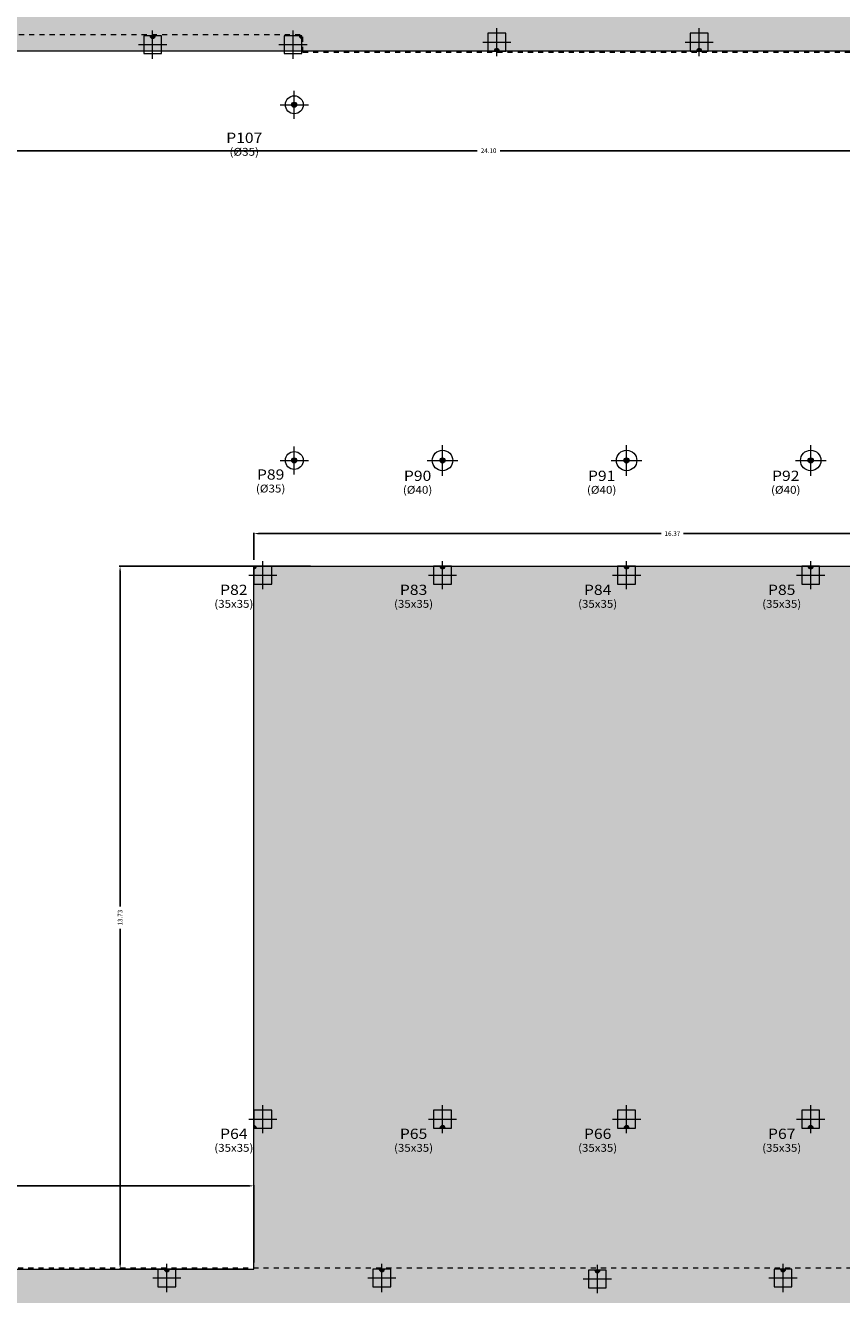
# Model space of a CAD drawing. Extents: x -29 to 97, y -47 to 39.
# Drawn here: x 36 to 52, y -21 to 4 of the extents above; entities that cross this region are included whole.
import ezdxf
from ezdxf.enums import TextEntityAlignment as Align

# ---------------------------------------------------------------- set-up
doc = ezdxf.new("R2010")
doc.units = 0
doc.header["$LTSCALE"] = 0.01
doc.header["$MEASUREMENT"] = 0
doc.linetypes.add('DASHDOT', pattern=[1, 0.5, -0.25, 0, -0.25])
doc.layers.get('0').update_dxf_attribs({"linetype": 'CONTINUOUS'})
doc.layers.get('DEFPOINTS').update_dxf_attribs({"linetype": 'CONTINUOUS'})
for name, color, linetype, lineweight in [('JUNTA', 7, 'DASHDOT', 9), ('PILAR_CIRC', 2, 'CONTINUOUS', 9), ('PILAR_DIM', 4, 'CONTINUOUS', 15), ('PILAR_EJES', 1, 'CONTINUOUS', 0), ('PILAR_RECT', 2, 'CONTINUOUS', 9), ('PILAR_REF', 3, 'CONTINUOUS', 15), ('PUNTO_FIJO', 1, 'CONTINUOUS', 0), ('VIG_CARAS', 5, 'CONTINUOUS', 9)]:
    doc.layers.add(name, color=color, linetype=linetype, lineweight=lineweight)
doc.layers.add('TRAMA', color=8, linetype='CONTINUOUS')
doc.styles.add('CYPETXT', font='romans.shx', dxfattribs={"width": 0.85})
doc.styles.get("Standard").update_dxf_attribs({"font": 'romans.shx'})
doc.dimstyles.new('H-50', dxfattribs={"dimtxt": 0.09, "dimasz": 0.09, "dimexe": 0.015, "dimexo": 0.125, "dimgap": 0.045, "dimtad": 0, "dimzin": 0, "dimdsep": 46, "dimtxsty": 'Standard', "dimcen": 0.09, "dimadec": 0, "dimazin": 0, "dimtfac": 1, "dimtofl": 0, "dimtmove": 0, "dimatfit": 3, "dimfxl": 0, "dimtolj": 1, "dimtzin": 0, "dimarcsym": 0})

# ---------------------------------------------------------------- blocks, each defined once
blk = doc.blocks.new('EJES_DEL_PILAR')
at = {"layer": 'PILAR_EJES'}
for p, q in [((0, -0.5), (0, 0.5)), ((-0.5, 0), (0.5, 0))]:
    blk.add_line(p, q, dxfattribs=at)
blk = doc.blocks.new('PUNTO_FIJO_CARA')
at = {"layer": 'PUNTO_FIJO'}
h = blk.add_hatch(color=256, dxfattribs=at)
edge = h.paths.add_edge_path(flags=0)
edge.add_line((0, -0.00025), (0.0005, -0.00025))
edge.add_arc((0, -0.00025), 0.0005, 0, 180)
edge.add_line((-0.0005, -0.00025), (0, -0.00025))
for p, q in [((-0.0005, -0.00025), (0, -0.00025)), ((0, -0.00025), (0.0005, -0.00025))]:
    blk.add_line(p, q, dxfattribs=at)
blk.add_arc((0, -0.00025), 0.0005, 0, 180, dxfattribs=at)
blk = doc.blocks.new('PUNTO_FIJO_ESQUINA')
at = {"layer": 'PUNTO_FIJO'}
h = blk.add_hatch(color=256, dxfattribs=at)
edge = h.paths.add_edge_path(flags=0)
edge.add_line((-0.00025, -0.00025), (0.00025, -0.00025))
edge.add_arc((-0.00025, -0.00025), 0.0005, 0, 90)
edge.add_line((-0.00025, 0.00025), (-0.00025, -0.00025))
for p, q in [((-0.00025, 0.00025), (-0.00025, -0.00025)), ((-0.00025, -0.00025), (0.00025, -0.00025))]:
    blk.add_line(p, q, dxfattribs=at)
blk.add_arc((-0.00025, -0.00025), 0.0005, 0, 90, dxfattribs=at)
blk = doc.blocks.new('PUNTO_FIJO_CENTRO')
at = {"layer": 'PUNTO_FIJO'}
h = blk.add_hatch(color=256, dxfattribs=at)
edge = h.paths.add_edge_path(flags=0)
edge.add_arc((0, 0), 0.0005, 0, 360)
blk.add_circle((0, 0), 0.0005, dxfattribs=at)
blk = doc.blocks.new('*D23')
at = {"color": 0, "lineweight": -2}
for p, q in [((32.973, 2.967), (32.973, 1.13)), ((57.073, 2.967), (57.073, 1.13)), ((33.063, 1.145), (44.798, 1.145)), ((56.983, 1.145), (45.248, 1.145))]:
    blk.add_line(p, q, dxfattribs=at)
at = {"color": 0}
for points in [[(33.063, 1.16), (33.063, 1.13), (32.973, 1.145)], [(56.983, 1.16), (56.983, 1.13), (57.073, 1.145)]]:
    blk.add_solid(points, dxfattribs=at)
at = {"layer": 'DEFPOINTS', "color": 0}
for p in [(32.973, 3.092), (57.073, 3.092), (57.073, 1.145)]:
    blk.add_point(p, dxfattribs=at)
at = {"color": 0, "insert": (45.023, 1.145), "char_height": 0.09, "attachment_point": 5, "bg_fill": 3, "box_fill_scale": 1.25, "bg_fill_color": 256, "bg_fill_true_color": 13158600, "bg_fill_transparency": 82}
blk.add_mtext('\\A1;24.10', dxfattribs=at)
blk = doc.blocks.new('*D25')
at = {"color": 0, "lineweight": -2}
for p, q in [((40.432, -6.851), (40.432, -6.322)), ((40.522, -6.337), (48.399, -6.337)), ((56.713, -6.337), (48.836, -6.337)), ((56.803, -6.851), (56.803, -6.322))]:
    blk.add_line(p, q, dxfattribs=at)
at = {"color": 0}
for points in [[(40.522, -6.322), (40.522, -6.352), (40.432, -6.337)], [(56.713, -6.322), (56.713, -6.352), (56.803, -6.337)]]:
    blk.add_solid(points, dxfattribs=at)
at = {"layer": 'DEFPOINTS', "color": 0}
for p in [(40.432, -6.337), (40.432, -6.976), (56.803, -6.976)]:
    blk.add_point(p, dxfattribs=at)
at = {"color": 0, "insert": (48.618, -6.337), "char_height": 0.09, "attachment_point": 5, "bg_fill": 3, "box_fill_scale": 1.25, "bg_fill_color": 256, "bg_fill_true_color": 13158600, "bg_fill_transparency": 47}
blk.add_mtext('\\A1;16.37', dxfattribs=at)
blk = doc.blocks.new('*D26')
at = {"color": 0, "lineweight": -2}
for p, q in [((41.542, -6.976), (37.801, -6.976)), ((37.816, -7.066), (37.816, -13.624)), ((37.816, -20.618), (37.816, -14.061)), ((40.307, -20.708), (37.801, -20.708))]:
    blk.add_line(p, q, dxfattribs=at)
at = {"color": 0}
for points in [[(37.801, -7.066), (37.831, -7.066), (37.816, -6.976)], [(37.801, -20.618), (37.831, -20.618), (37.816, -20.708)]]:
    blk.add_solid(points, dxfattribs=at)
at = {"layer": 'DEFPOINTS', "color": 0}
for p in [(41.667, -6.976), (37.816, -20.708), (40.432, -20.708)]:
    blk.add_point(p, dxfattribs=at)
at = {"color": 0, "insert": (37.816, -13.842), "char_height": 0.09, "attachment_point": 5, "rotation": 90, "bg_fill": 3, "box_fill_scale": 1.25, "bg_fill_color": 256, "bg_fill_true_color": 13158600, "bg_fill_transparency": 102}
blk.add_mtext('\\A1;13.73', dxfattribs=at)
blk = doc.blocks.new('*D27')
at = {"color": 0, "lineweight": -2}
for p, q in [((3.358, -20.583), (3.358, -19.068)), ((3.448, -19.083), (21.67, -19.083)), ((40.342, -19.083), (22.12, -19.083)), ((40.432, -20.583), (40.432, -19.068))]:
    blk.add_line(p, q, dxfattribs=at)
at = {"color": 0}
for points in [[(3.448, -19.068), (3.448, -19.098), (3.358, -19.083)], [(40.342, -19.068), (40.342, -19.098), (40.432, -19.083)]]:
    blk.add_solid(points, dxfattribs=at)
at = {"layer": 'DEFPOINTS', "color": 0}
for p in [(3.358, -19.083), (3.358, -20.708), (40.432, -20.708)]:
    blk.add_point(p, dxfattribs=at)
at = {"color": 0, "insert": (21.895, -19.083), "char_height": 0.09, "attachment_point": 5, "bg_fill": 3, "box_fill_scale": 1.25, "bg_fill_color": 256, "bg_fill_true_color": 13158600, "bg_fill_transparency": 27}
blk.add_mtext('\\A1;37.07', dxfattribs=at)

msp = doc.modelspace()

# ---------------------------------------------------------------- hatches: boundary and pattern name
at = {"layer": 'TRAMA'}
h = msp.add_hatch(dxfattribs=at)
h.set_pattern_fill('DOTS', color=18, scale=5, style=0)
h.paths.add_polyline_path([(-11.092, 15.342), (-23.402, 15.342), (-23.402, 15.292), (-23.702, 15.292), (-23.702, 15.792), (-23.642, 15.792), (-23.642, 20.167), (-23.702, 20.167), (-23.702, 20.667), (-23.642, 20.667), (-23.642, 25.042), (-23.702, 25.042), (-23.702, 25.542), (-23.642, 25.542), (-23.642, 29.917), (-23.702, 29.917), (-23.702, 30.417), (-23.642, 30.417), (-23.642, 35.342), (-23.702, 35.342), (-23.702, 35.842), (-23.402, 35.842), (-23.402, 35.792), (-11.092, 35.792), (-11.092, 35.842), (-10.792, 35.842), (-10.792, 35.392), (67.423, 35.392), (67.423, 35.792), (78.303, 35.792), (78.303, 3.092), (77.503, 3.092), (77.503, -4.758), (78.303, -4.758), (78.303, -37.308), (37.789, -37.308), (34.871, -37.308), (3.358, -37.308), (3.358, -20.708), (40.432, -20.708), (40.432, -6.976), (56.803, -6.976), (56.803, -4.758), (57.073, -4.758), (57.073, 3.092), (32.973, 3.092), (32.973, 15.922), (32.913, 15.922), (32.913, 16.012), (32.863, 16.012), (32.863, 15.952), (32.563, 15.952), (32.563, 16.012), (-10.852, 16.012), (-10.852, 15.792), (-10.792, 15.792), (-10.792, 15.292), (-11.092, 15.292)])

# ---------------------------------------------------------------- linework, layer by layer
at = {"layer": 'JUNTA', "ltscale": 20}
for p, q in [((32.237, 3.412), (41.393, 3.412)), ((41.393, 3.072), (41.393, 3.412)), ((41.393, 3.072), (55.495, 3.072)), ((30.821, -20.687), (63.498, -20.687))]:
    msp.add_line(p, q, dxfattribs=at)
at = {"layer": 'PILAR_CIRC'}
for centre, radius in [((41.223, 2.042), 0.175), ((44.122, -4.908), 0.2), ((47.722, -4.908), 0.2), ((51.322, -4.908), 0.2), ((41.223, -4.908), 0.175)]:
    msp.add_circle(centre, radius, dxfattribs=at)
at = {"layer": 'PILAR_RECT'}
for points in [[(38.278, 3.042), (38.628, 3.042), (38.628, 3.392), (38.278, 3.392), (38.278, 3.042)], [(41.023, 3.042), (41.373, 3.042), (41.373, 3.392), (41.023, 3.392), (41.023, 3.042)], [(45.008, 3.092), (45.358, 3.092), (45.358, 3.442), (45.008, 3.442), (45.008, 3.092)], [(48.968, 3.092), (49.318, 3.092), (49.318, 3.442), (48.968, 3.442), (48.968, 3.092)], [(40.432, -7.326), (40.782, -7.326), (40.782, -6.976), (40.432, -6.976), (40.432, -7.326)], [(43.947, -7.326), (44.297, -7.326), (44.297, -6.976), (43.947, -6.976), (43.947, -7.326)], [(47.547, -7.326), (47.897, -7.326), (47.897, -6.976), (47.547, -6.976), (47.547, -7.326)], [(51.147, -7.326), (51.497, -7.326), (51.497, -6.976), (51.147, -6.976), (51.147, -7.326)], [(40.432, -17.956), (40.782, -17.956), (40.782, -17.606), (40.432, -17.606), (40.432, -17.956)], [(43.947, -17.956), (44.297, -17.956), (44.297, -17.606), (43.947, -17.606), (43.947, -17.956)], [(47.547, -17.956), (47.897, -17.956), (47.897, -17.606), (47.547, -17.606), (47.547, -17.956)], [(51.147, -17.956), (51.497, -17.956), (51.497, -17.606), (51.147, -17.606), (51.147, -17.956)], [(38.556, -21.058), (38.906, -21.058), (38.906, -20.708), (38.556, -20.708), (38.556, -21.058)], [(42.761, -21.058), (43.111, -21.058), (43.111, -20.708), (42.761, -20.708), (42.761, -21.058)], [(46.974, -21.078), (47.324, -21.078), (47.324, -20.728), (46.974, -20.728), (46.974, -21.078)], [(50.606, -21.058), (50.956, -21.058), (50.956, -20.708), (50.606, -20.708), (50.606, -21.058)]]:
    msp.add_lwpolyline(points, close=True, dxfattribs=at)
at = {"layer": 'VIG_CARAS'}
msp.add_lwpolyline([(3.358, -20.708), (40.432, -20.708), (40.432, -6.976), (56.803, -6.976), (56.803, -4.758), (57.073, -4.758), (57.073, 3.092), (32.973, 3.092)], dxfattribs=at)

# ---------------------------------------------------------------- block references
at = {"layer": 'PILAR_EJES', "color": 6, "xscale": 0.5500000000000114, "yscale": 0.5499999999999972}
for p in [(38.453, 3.217), (41.198, 3.217)]:
    msp.add_blockref('EJES_DEL_PILAR', p, dxfattribs=at)
at = {"layer": 'PILAR_EJES'}
for p, xscale, yscale in [((45.183, 3.267), 0.5500000000000114, 0.5499999999999972), ((49.143, 3.267), 0.5500000000000114, 0.5499999999999972), ((41.223, 2.042), 0.5500000000000114, 0.5499999999999972), ((41.223, -4.908), 0.5500000000000114, 0.5499999999999972), ((44.122, -4.908), 0.5999999999999943, 0.5999999999999943), ((47.722, -4.908), 0.5999999999999943, 0.5999999999999943), ((51.322, -4.908), 0.5999999999999943, 0.5999999999999943), ((40.607, -7.151), 0.5500000000000114, 0.5499999999999972), ((44.122, -7.151), 0.5500000000000114, 0.5499999999999972), ((47.722, -7.151), 0.5500000000000114, 0.5499999999999972), ((51.322, -7.151), 0.5500000000000114, 0.5499999999999972), ((40.607, -17.781), 0.5500000000000114, 0.5499999999999972), ((44.122, -17.781), 0.5500000000000114, 0.5499999999999972), ((47.722, -17.781), 0.5500000000000114, 0.5499999999999972), ((51.322, -17.781), 0.5500000000000114, 0.5499999999999972), ((38.731, -20.883), 0.5500000000000114, 0.5499999999999972), ((42.936, -20.883), 0.5500000000000114, 0.5499999999999972), ((47.15, -20.903), 0.5500000000000114, 0.5499999999999972), ((50.781, -20.883), 0.5500000000000114, 0.5499999999999972)]:
    msp.add_blockref('EJES_DEL_PILAR', p, dxfattribs=dict(at, xscale=xscale, yscale=yscale))
at = {"layer": 'PUNTO_FIJO', "color": 6, "xscale": 100, "yscale": 100, "zscale": 100, "rotation": 180}
for name, p in [('PUNTO_FIJO_CARA', (38.453, 3.367)), ('PUNTO_FIJO_ESQUINA', (41.348, 3.367))]:
    msp.add_blockref(name, p, dxfattribs=at)
at = {"layer": 'PUNTO_FIJO', "xscale": 100, "yscale": 100, "zscale": 100}
for name, p in [('PUNTO_FIJO_CARA', (45.183, 3.117)), ('PUNTO_FIJO_CARA', (49.143, 3.117)), ('PUNTO_FIJO_CENTRO', (41.223, 2.042)), ('PUNTO_FIJO_CENTRO', (41.223, -4.908)), ('PUNTO_FIJO_CENTRO', (44.122, -4.908)), ('PUNTO_FIJO_CENTRO', (47.722, -4.908)), ('PUNTO_FIJO_CENTRO', (51.322, -4.908)), ('PUNTO_FIJO_ESQUINA', (40.457, -17.931)), ('PUNTO_FIJO_CARA', (44.122, -17.931)), ('PUNTO_FIJO_CARA', (47.722, -17.931)), ('PUNTO_FIJO_CARA', (51.322, -17.931))]:
    msp.add_blockref(name, p, dxfattribs=at)
at = {"layer": 'PUNTO_FIJO', "yscale": 100, "zscale": 100}
for name, p, xscale, rotation in [('PUNTO_FIJO_ESQUINA', (40.457, -7.001), 100, 270), ('PUNTO_FIJO_CARA', (44.122, -7.001), 99.99999999999997, 180), ('PUNTO_FIJO_CARA', (47.722, -7.001), 99.99999999999997, 180), ('PUNTO_FIJO_CARA', (51.322, -7.001), 99.99999999999997, 180), ('PUNTO_FIJO_CARA', (38.731, -20.733), 99.99999999999997, 180), ('PUNTO_FIJO_CARA', (42.936, -20.733), 99.99999999999997, 180), ('PUNTO_FIJO_CARA', (47.15, -20.753), 99.99999999999997, 180), ('PUNTO_FIJO_CARA', (50.781, -20.733), 99.99999999999997, 180)]:
    msp.add_blockref(name, p, dxfattribs=dict(at, xscale=xscale, rotation=rotation))

# ---------------------------------------------------------------- texts
at = {"layer": 'PILAR_DIM', "lineweight": 9, "style": 'CYPETXT'}
for s, width, p, p2 in [('(%%c35)', 0.950445, (39.956, 1.046), (40.532, 1.046)), ('(%%c35)', 0.950445, (40.472, -5.534), (41.048, -5.534)), ('(%%c40)', 0.950445, (43.346, -5.559), (43.922, -5.559)), ('(%%c40)', 0.950445, (46.946, -5.559), (47.522, -5.559)), ('(%%c40)', 0.950445, (50.546, -5.559), (51.122, -5.559)), ('(35x35)', 0.863618, (39.659, -7.787), (40.422, -7.787)), ('(35x35)', 0.863618, (43.174, -7.787), (43.937, -7.787)), ('(35x35)', 0.863618, (46.774, -7.787), (47.537, -7.787)), ('(35x35)', 0.863618, (50.374, -7.787), (51.137, -7.787)), ('(35x35)', 0.863618, (39.659, -18.417), (40.422, -18.417)), ('(35x35)', 0.863618, (43.174, -18.417), (43.937, -18.417)), ('(35x35)', 0.863618, (46.774, -18.417), (47.537, -18.417)), ('(35x35)', 0.863618, (50.374, -18.417), (51.137, -18.417))]:
    msp.add_text(s, height=0.1533, dxfattribs=dict(at, width=width)).set_placement(p, p2, align=Align.FIT)
at = {"layer": 'PILAR_REF', "style": 'CYPETXT'}
for s, width, p, p2 in [('P107', 0.949038, (39.892, 1.297), (40.597, 1.297)), ('P89', 0.989211, (40.492, -5.283), (41.029, -5.283)), ('P90', 0.972155, (43.366, -5.308), (43.903, -5.308)), ('P91', 1.084327, (46.966, -5.308), (47.503, -5.308)), ('P92', 0.972155, (50.566, -5.308), (51.103, -5.308)), ('P82', 0.972155, (39.772, -7.536), (40.309, -7.536)), ('P83', 0.972155, (43.287, -7.536), (43.824, -7.536)), ('P84', 0.955678, (46.887, -7.536), (47.424, -7.536)), ('P85', 0.972155, (50.487, -7.536), (51.024, -7.536)), ('P64', 0.955678, (39.772, -18.166), (40.309, -18.166)), ('P65', 0.972155, (43.287, -18.166), (43.824, -18.166)), ('P66', 0.972155, (46.887, -18.166), (47.424, -18.166)), ('P67', 0.972155, (50.487, -18.166), (51.024, -18.166))]:
    msp.add_text(s, height=0.2, dxfattribs=dict(at, width=width)).set_placement(p, p2, align=Align.FIT)

# ---------------------------------------------------------------- next in the draw order: dimensions: what is measured, and where the dimension line sits
for base, p1, p2, picture, middle in [((57.073, 1.145), (32.973, 3.092), (57.073, 3.092), '*D23', (45.023, 1.145)), ((40.432, -6.337), (56.803, -6.976), (40.432, -6.976), '*D25', (48.618, -6.337))]:
    dim = msp.add_linear_dim(base=base, p1=p1, p2=p2, dimstyle='H-50', override={"dimfxl": 1.5, "dimtfill": 1, "dimtfillclr": 256})
    dim.commit()
    dim.dimension.update_dxf_attribs({"geometry": picture, "text_midpoint": middle})

# ---------------------------------------------------------------- next in the draw order: dimensions: what is measured, and where the dimension line sits
dim = msp.add_linear_dim(base=(37.816, -20.708), p1=(41.667, -6.976), p2=(40.432, -20.708), angle=90, dimstyle='H-50', override={"dimfxl": 1.5, "dimtfill": 1, "dimtfillclr": 256})
dim.commit()
dim.dimension.update_dxf_attribs({"geometry": '*D26', "text_midpoint": (37.816, -13.842)})

# ---------------------------------------------------------------- next in the draw order: dimensions: what is measured, and where the dimension line sits
dim = msp.add_linear_dim(base=(3.358, -19.083), p1=(40.432, -20.708), p2=(3.358, -20.708), dimstyle='H-50', override={"dimfxl": 1.5, "dimtfill": 1, "dimtfillclr": 256})
dim.commit()
dim.dimension.update_dxf_attribs({"geometry": '*D27', "text_midpoint": (21.895, -19.083)})

doc.saveas('drawing.dxf')
